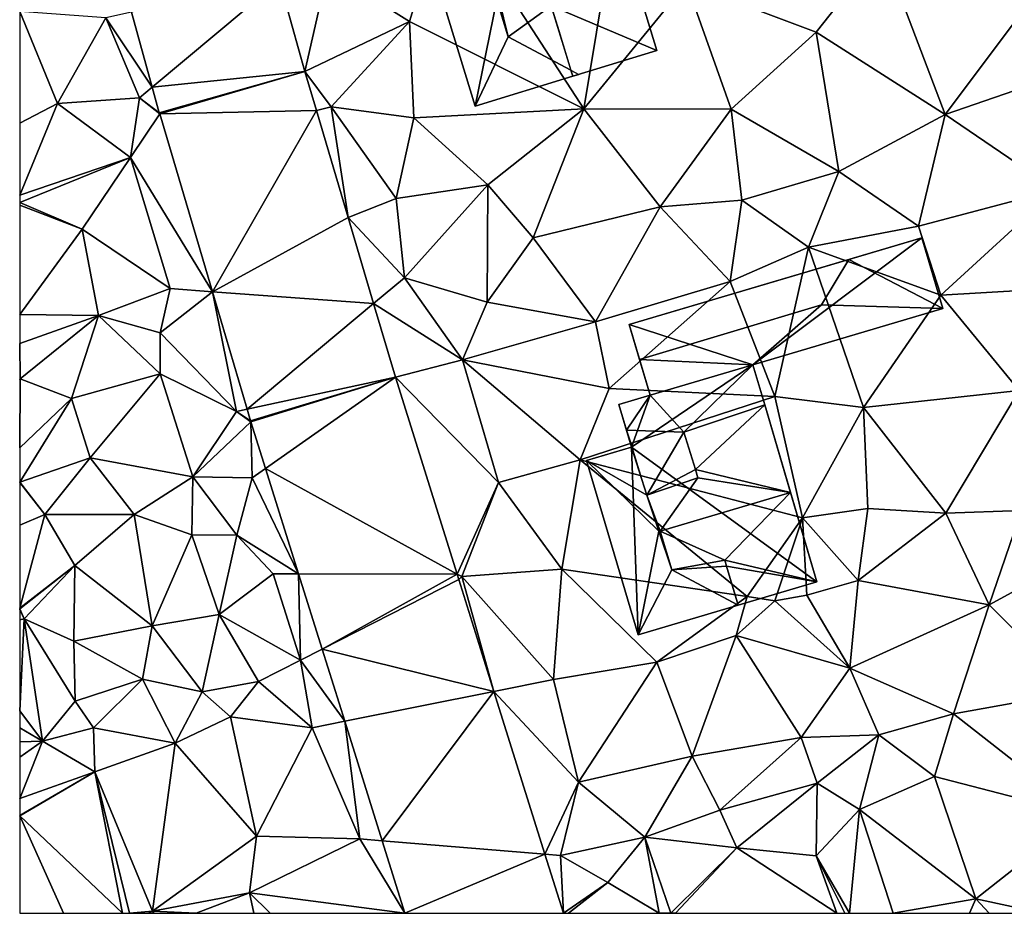
# Model space of a CAD drawing. Extents: x -1000 to 43, y -1020 to 15.
# Drawn here: x -1000 to -951, y -1000 to -956 of the extents above; entities that cross this region are included whole.
import ezdxf

# ---------------------------------------------------------------- set-up
doc = ezdxf.new("R2010")
doc.units = 0
doc.header["$MEASUREMENT"] = 0
for name, color, linetype in [('Bygninger_LOD2', 1, 'Continuous'), ('Terraen', 33, 'Continuous'), ('Terraen_vej', 33, 'Continuous')]:
    doc.layers.add(name, color=color, linetype=linetype)

# ---------------------------------------------------------------- blocks, each defined once
blk = doc.blocks.new('1km_6224_572_Flyttet_X-573000m_Y-6225000m_ACAD_1_FMEBLOCK3')
at = {"layer": 'Terraen_vej', "color": 251, "true_color": 0x555555}
for points in [[(-55.925, -21.529, 30.943), (-49.612, -16.244, 30.989), (-56.959, -17.818, 31.077)], [(-55.925, -21.529, 30.943), (-48.356, -20.754, 30.873), (-49.612, -16.244, 30.989)], [(-55.925, -21.529, 30.943), (-55.573, -22.796, 30.898), (-48.356, -20.754, 30.873)], [(-48.356, -20.754, 30.873), (-55.573, -22.796, 30.898), (-55.555, -22.855, 30.901)], [(-48.356, -20.754, 30.873), (-55.555, -22.855, 30.901), (-47.781, -22.694, 30.817)], [(-47.781, -22.694, 30.817), (-55.555, -22.855, 30.901), (-52.942, -31.674, 30.597)], [(-47.781, -22.694, 30.817), (-52.942, -31.674, 30.597), (-46.208, -28.002, 30.662)], [(-46.208, -28.002, 30.662), (-52.942, -31.674, 30.597), (-44.946, -32.262, 30.538)], [(-51.217, -37.496, 30.396), (-44.946, -32.262, 30.538), (-52.942, -31.674, 30.597)], [(-43.863, -35.916, 30.432), (-44.946, -32.262, 30.538), (-51.217, -37.496, 30.396)], [(-43.863, -35.916, 30.432), (-51.217, -37.496, 30.396), (-51.045, -38.075, 30.376)], [(-43.863, -35.916, 30.432), (-51.045, -38.075, 30.376), (-51.028, -38.132, 30.377)], [(-43.863, -35.916, 30.432), (-51.028, -38.132, 30.377), (-50.306, -40.435, 30.298)], [(-43.863, -35.916, 30.432), (-50.306, -40.435, 30.298), (-40.801, -45.681, 30.069)], [(-40.801, -45.681, 30.069), (-50.306, -40.435, 30.298), (-48.667, -45.663, 30.12)], [(-40.801, -45.681, 30.069), (-48.667, -45.663, 30.12), (-47.495, -49.401, 29.992)], [(-40.801, -45.681, 30.069), (-47.495, -49.401, 29.992), (-40.719, -45.941, 30.059)], [(-40.719, -45.941, 30.059), (-47.495, -49.401, 29.992), (-38.978, -51.495, 29.853)], [(-38.978, -51.495, 29.853), (-47.495, -49.401, 29.992), (-46.374, -52.976, 29.87)], [(-38.978, -51.495, 29.853), (-46.374, -52.976, 29.87), (-44.516, -58.902, 29.667)], [(-38.978, -51.495, 29.853), (-44.516, -58.902, 29.667), (-36.447, -59.566, 29.553)], [(-36.447, -59.566, 29.553), (-44.516, -58.902, 29.667), (-43.387, -62.5, 29.544)], [(-36.447, -59.566, 29.553), (-43.387, -62.5, 29.544), (-35.527, -62.5, 29.444)]]:
    blk.add_polyline3d(points, close=True, dxfattribs=at)
blk = doc.blocks.new('1km_6224_572_Flyttet_X-573000m_Y-6225000m_ACAD_1_FMEBLOCK100')
at = {"layer": 'Terraen', "color": 9, "true_color": 0xbbbbbb}
for points in [[(-41.29, -12.16, 31.1), (-34.51, -22.61, 30.48), (-32.65, -11.29, 30.96)], [(-32.65, -11.29, 30.96), (-34.51, -22.61, 30.48), (-29.42, -16.37, 30.71)], [(-41.29, -12.16, 31.1), (-47.21, -15.73, 31.08), (-43.16, -18.28, 30.87)], [(-41.29, -12.16, 31.1), (-43.16, -18.28, 30.87), (-34.51, -22.61, 30.48)], [(-10.17, -14.33, 30.37), (-19.72, -14.66, 30.58), (-16.59, -22.89, 30.31)], [(-10.17, -14.33, 30.37), (-16.59, -22.89, 30.31), (-8.76, -20.2, 30.17)], [(-29.42, -16.37, 30.71), (-22.98, -18.8, 30.44), (-19.72, -14.66, 30.58)], [(-19.72, -14.66, 30.58), (-22.98, -18.8, 30.44), (-16.59, -22.89, 30.31)], [(-48.356, -20.754, 30.873), (-47.21, -15.73, 31.08), (-49.612, -16.244, 30.989)], [(-48.356, -20.754, 30.873), (-43.16, -18.28, 30.87), (-47.21, -15.73, 31.08)], [(-29.42, -16.37, 30.71), (-34.51, -22.61, 30.48), (-27.2, -22.62, 30.47)], [(-29.42, -16.37, 30.71), (-27.2, -22.62, 30.47), (-22.98, -18.8, 30.44)], [(-62.5, -17.782, 31.306), (-60.62, -22.34, 31.11), (-58.23, -18.09, 31.25)], [(-62.5, -17.782, 31.306), (-62.5, -23.323, 31.123), (-60.62, -22.34, 31.11)], [(-55.925, -21.529, 30.943), (-56.959, -17.818, 31.077), (-58.23, -18.09, 31.25)], [(-58.23, -18.09, 31.25), (-60.62, -22.34, 31.11), (-56.56, -22.06, 30.87)], [(-55.925, -21.529, 30.943), (-58.23, -18.09, 31.25), (-56.56, -22.06, 30.87)], [(-48.356, -20.754, 30.873), (-47.05, -22.51, 30.79), (-43.16, -18.28, 30.87)], [(-43.16, -18.28, 30.87), (-47.05, -22.51, 30.79), (-42.94, -23.05, 30.6)], [(-43.16, -18.28, 30.87), (-42.94, -23.05, 30.6), (-34.51, -22.61, 30.48)], [(-22.98, -18.8, 30.44), (-27.2, -22.62, 30.47), (-21.87, -25.72, 30.22)], [(-22.98, -18.8, 30.44), (-21.87, -25.72, 30.22), (-16.59, -22.89, 30.31)], [(-8.76, -20.2, 30.17), (-16.59, -22.89, 30.31), (-11.09, -26.62, 30.06)], [(-48.356, -20.754, 30.873), (-47.781, -22.694, 30.817), (-47.05, -22.51, 30.79)], [(-55.573, -22.796, 30.898), (-55.925, -21.529, 30.943), (-56.56, -22.06, 30.87)], [(-62.5, -23.323, 31.123), (-62.5, -26.885, 30.982), (-60.62, -22.34, 31.11)], [(-62.5, -26.885, 30.982), (-57, -25.02, 31.03), (-60.62, -22.34, 31.11)], [(-56.56, -22.06, 30.87), (-60.62, -22.34, 31.11), (-57, -25.02, 31.03)], [(-55.555, -22.855, 30.901), (-56.56, -22.06, 30.87), (-57, -25.02, 31.03)], [(-55.555, -22.855, 30.901), (-55.573, -22.796, 30.898), (-56.56, -22.06, 30.87)], [(-55.555, -22.855, 30.901), (-57, -25.02, 31.03), (-52.942, -31.674, 30.597)], [(-47.781, -22.694, 30.817), (-46.208, -28.002, 30.662), (-47.05, -22.51, 30.79)], [(-47.05, -22.51, 30.79), (-43.82, -27.05, 30.66), (-42.94, -23.05, 30.6)], [(-46.208, -28.002, 30.662), (-43.82, -27.05, 30.66), (-47.05, -22.51, 30.79)], [(-42.94, -23.05, 30.6), (-39.28, -26.37, 30.58), (-34.51, -22.61, 30.48)], [(-34.51, -22.61, 30.48), (-39.28, -26.37, 30.58), (-37.02, -29, 30.33)], [(-34.51, -22.61, 30.48), (-37.02, -29, 30.33), (-30.72, -27.47, 30.39)], [(-27.2, -22.62, 30.47), (-34.51, -22.61, 30.48), (-30.72, -27.47, 30.39)], [(-27.2, -22.62, 30.47), (-30.72, -27.47, 30.39), (-26.67, -27.14, 30.38)], [(-27.2, -22.62, 30.47), (-26.67, -27.14, 30.38), (-21.87, -25.72, 30.22)], [(-16.59, -22.89, 30.31), (-21.87, -25.72, 30.22), (-17.91, -28.42, 30.12)], [(-16.59, -22.89, 30.31), (-17.91, -28.42, 30.12), (-11.09, -26.62, 30.06)], [(-42.94, -23.05, 30.6), (-43.82, -27.05, 30.66), (-39.28, -26.37, 30.58)], [(-62.5, -26.885, 30.982), (-62.5, -27.247, 30.972), (-57, -25.02, 31.03)], [(-62.5, -27.247, 30.972), (-59.4, -28.58, 30.78), (-57, -25.02, 31.03)], [(-57, -25.02, 31.03), (-59.4, -28.58, 30.78), (-55.03, -31.52, 30.87)], [(-52.942, -31.674, 30.597), (-57, -25.02, 31.03), (-55.03, -31.52, 30.87)], [(-21.87, -25.72, 30.22), (-26.67, -27.14, 30.38), (-23.37, -29.47, 30.34)], [(-21.87, -25.72, 30.22), (-23.37, -29.47, 30.34), (-17.91, -28.42, 30.12)], [(-39.28, -26.37, 30.58), (-43.82, -27.05, 30.66), (-43.41, -30.98, 30.55)], [(-39.28, -26.37, 30.58), (-43.41, -30.98, 30.55), (-39.31, -32.19, 30.41)], [(-39.28, -26.37, 30.58), (-39.31, -32.19, 30.41), (-37.02, -29, 30.33)], [(-11.09, -26.62, 30.06), (-17.91, -28.42, 30.12), (-16.81, -31.84, 30.01)], [(-11.09, -26.62, 30.06), (-16.81, -31.84, 30.01), (-8.31, -31.35, 30.13)], [(-62.5, -27.247, 30.972), (-62.5, -27.389, 30.96), (-59.4, -28.58, 30.78)], [(-46.208, -28.002, 30.662), (-43.41, -30.98, 30.55), (-43.82, -27.05, 30.66)], [(-30.72, -27.47, 30.39), (-27.26, -31.16, 30.3), (-26.67, -27.14, 30.38)], [(-26.67, -27.14, 30.38), (-27.26, -31.16, 30.3), (-23.37, -29.47, 30.34)], [(-62.5, -27.389, 30.96), (-62.5, -32.805, 30.746), (-59.4, -28.58, 30.78)], [(-30.72, -27.47, 30.39), (-37.02, -29, 30.33), (-33.94, -33.17, 30.34)], [(-30.72, -27.47, 30.39), (-33.94, -33.17, 30.34), (-27.26, -31.16, 30.3)], [(-46.208, -28.002, 30.662), (-44.946, -32.262, 30.538), (-43.41, -30.98, 30.55)], [(-62.5, -32.805, 30.746), (-58.59, -32.85, 30.64), (-59.4, -28.58, 30.78)], [(-59.4, -28.58, 30.78), (-58.59, -32.85, 30.64), (-55.03, -31.52, 30.87)], [(-17.91, -28.42, 30.12), (-23.37, -29.47, 30.34), (-16.81, -31.84, 30.01)], [(-37.02, -29, 30.33), (-39.31, -32.19, 30.41), (-33.94, -33.17, 30.34)], [(-23.37, -29.47, 30.34), (-27.26, -31.16, 30.3), (-25.04, -36.87, 30)], [(-23.37, -29.47, 30.34), (-25.04, -36.87, 30), (-20.64, -37.41, 30.03)], [(-23.37, -29.47, 30.34), (-20.64, -37.41, 30.03), (-16.81, -31.84, 30.01)], [(-44.946, -32.262, 30.538), (-40.54, -35.06, 30.46), (-43.41, -30.98, 30.55)], [(-43.41, -30.98, 30.55), (-40.54, -35.06, 30.46), (-39.31, -32.19, 30.41)], [(-27.26, -31.16, 30.3), (-33.94, -33.17, 30.34), (-33.25, -36.48, 30.05)], [(-27.26, -31.16, 30.3), (-33.25, -36.48, 30.05), (-25.04, -36.87, 30)], [(-55.03, -31.52, 30.87), (-58.59, -32.85, 30.64), (-55.53, -33.71, 31.37)], [(-52.942, -31.674, 30.597), (-55.03, -31.52, 30.87), (-55.53, -33.71, 31.37)], [(-52.942, -31.674, 30.597), (-55.53, -33.71, 31.37), (-51.75, -37.61, 30.36)], [(-51.217, -37.496, 30.396), (-52.942, -31.674, 30.597), (-51.75, -37.61, 30.36)], [(-16.81, -31.84, 30.01), (-12.91, -36.57, 29.91), (-8.31, -31.35, 30.13)], [(-39.31, -32.19, 30.41), (-40.54, -35.06, 30.46), (-33.94, -33.17, 30.34)], [(-16.81, -31.84, 30.01), (-20.64, -37.41, 30.03), (-12.91, -36.57, 29.91)], [(-43.863, -35.916, 30.432), (-40.54, -35.06, 30.46), (-44.946, -32.262, 30.538)], [(-62.5, -32.805, 30.746), (-62.5, -34.236, 30.706), (-58.59, -32.85, 30.64)], [(-62.5, -34.236, 30.706), (-62.48, -35.99, 30.7), (-58.59, -32.85, 30.64)], [(-58.59, -32.85, 30.64), (-62.48, -35.99, 30.7), (-59.93, -36.97, 30.54)], [(-58.59, -32.85, 30.64), (-59.93, -36.97, 30.54), (-55.53, -35.74, 30.61)], [(-58.59, -32.85, 30.64), (-55.53, -35.74, 30.61), (-55.53, -33.71, 31.37)], [(-33.94, -33.17, 30.34), (-40.54, -35.06, 30.46), (-33.25, -36.48, 30.05)], [(-55.53, -33.71, 31.37), (-55.53, -35.74, 30.61), (-51.75, -37.61, 30.36)], [(-62.5, -34.236, 30.706), (-62.5, -35.973, 30.7), (-62.48, -35.99, 30.7)], [(-43.863, -35.916, 30.432), (-38.74, -41.13, 30.15), (-40.54, -35.06, 30.46)], [(-40.54, -35.06, 30.46), (-34.7, -40.01, 30.17), (-33.25, -36.48, 30.05)], [(-40.54, -35.06, 30.46), (-38.74, -41.13, 30.15), (-34.7, -40.01, 30.17)], [(-62.5, -35.973, 30.7), (-62.5, -36.001, 30.7), (-62.48, -35.99, 30.7)], [(-62.5, -39.417, 30.607), (-59.93, -36.97, 30.54), (-62.48, -35.99, 30.7)], [(-62.5, -36.001, 30.7), (-62.5, -36.045, 30.698), (-62.48, -35.99, 30.7)], [(-62.5, -36.045, 30.698), (-62.5, -39.417, 30.607), (-62.48, -35.99, 30.7)], [(-55.53, -35.74, 30.61), (-59.93, -36.97, 30.54), (-59.01, -39.91, 30.48)], [(-55.53, -35.74, 30.61), (-59.01, -39.91, 30.48), (-53.91, -40.86, 30.38)], [(-55.53, -35.74, 30.61), (-53.91, -40.86, 30.38), (-51.75, -37.61, 30.36)], [(-43.863, -35.916, 30.432), (-40.801, -45.681, 30.069), (-38.74, -41.13, 30.15)], [(-25.04, -36.87, 30), (-33.25, -36.48, 30.05), (-34.7, -40.01, 30.17)], [(-12.91, -36.57, 29.91), (-20.64, -37.41, 30.03), (-16.56, -42.65, 29.86)], [(-12.91, -36.57, 29.91), (-16.56, -42.65, 29.86), (-12.8, -42.52, 29.73)], [(-62.5, -39.417, 30.607), (-62.5, -41.114, 30.56), (-59.93, -36.97, 30.54)], [(-62.5, -41.114, 30.56), (-59.01, -39.91, 30.48), (-59.93, -36.97, 30.54)], [(-25.04, -36.87, 30), (-34.7, -40.01, 30.17), (-23.67, -42.89, 29.9)], [(-25.04, -36.87, 30), (-23.67, -42.89, 29.9), (-20.64, -37.41, 30.03)], [(-51.028, -38.132, 30.377), (-51.75, -37.61, 30.36), (-53.91, -40.86, 30.38)], [(-51.045, -38.075, 30.376), (-51.217, -37.496, 30.396), (-51.75, -37.61, 30.36)], [(-51.028, -38.132, 30.377), (-51.045, -38.075, 30.376), (-51.75, -37.61, 30.36)], [(-20.64, -37.41, 30.03), (-23.67, -42.89, 29.9), (-20.42, -42.42, 29.98)], [(-20.64, -37.41, 30.03), (-20.42, -42.42, 29.98), (-16.56, -42.65, 29.86)], [(-51.028, -38.132, 30.377), (-53.91, -40.86, 30.38), (-50.97, -40.9, 30.42)], [(-51.028, -38.132, 30.377), (-50.97, -40.9, 30.42), (-50.306, -40.435, 30.298)], [(-62.5, -41.114, 30.56), (-62.5, -41.127, 30.56), (-59.01, -39.91, 30.48)], [(-62.5, -41.127, 30.56), (-61.26, -42.73, 30), (-59.01, -39.91, 30.48)], [(-59.01, -39.91, 30.48), (-61.26, -42.73, 30), (-56.82, -42.72, 30.26)], [(-59.01, -39.91, 30.48), (-56.82, -42.72, 30.26), (-53.91, -40.86, 30.38)], [(-34.7, -40.01, 30.17), (-38.74, -41.13, 30.15), (-35.6, -45.43, 29.99)], [(-34.7, -40.01, 30.17), (-35.6, -45.43, 29.99), (-26.41, -46.79, 29.69)], [(-34.7, -40.01, 30.17), (-26.41, -46.79, 29.69), (-23.67, -42.89, 29.9)], [(-48.667, -45.663, 30.12), (-50.306, -40.435, 30.298), (-50.97, -40.9, 30.42)], [(-53.91, -40.86, 30.38), (-56.82, -42.72, 30.26), (-53.96, -43.73, 30.18)], [(-53.91, -40.86, 30.38), (-53.96, -43.73, 30.18), (-51.72, -43.74, 30.37)], [(-50.97, -40.9, 30.42), (-53.91, -40.86, 30.38), (-51.72, -43.74, 30.37)], [(-48.667, -45.663, 30.12), (-50.97, -40.9, 30.42), (-51.72, -43.74, 30.37)], [(-62.5, -41.127, 30.56), (-62.5, -41.143, 30.556), (-61.26, -42.73, 30)], [(-62.5, -41.143, 30.556), (-62.5, -43.249, 30.066), (-61.26, -42.73, 30)], [(-40.801, -45.681, 30.069), (-40.57, -45.79, 29.99), (-38.74, -41.13, 30.15)], [(-38.74, -41.13, 30.15), (-40.57, -45.79, 29.99), (-35.6, -45.43, 29.99)], [(-23.67, -42.89, 29.9), (-20.91, -45.99, 29.88), (-20.42, -42.42, 29.98)], [(-16.56, -42.65, 29.86), (-20.42, -42.42, 29.98), (-20.91, -45.99, 29.88)], [(-62.5, -43.249, 30.066), (-62.5, -47.373, 30), (-61.26, -42.73, 30)], [(-62.5, -47.373, 30), (-59.76, -45.25, 30.03), (-61.26, -42.73, 30)], [(-61.26, -42.73, 30), (-59.76, -45.25, 30.03), (-56.82, -42.72, 30.26)], [(-56.82, -42.72, 30.26), (-59.76, -45.25, 30.03), (-55.93, -48.25, 29.92)], [(-53.96, -43.73, 30.18), (-56.82, -42.72, 30.26), (-55.93, -48.25, 29.92)], [(-23.67, -42.89, 29.9), (-26.41, -46.79, 29.69), (-25.03, -47, 28.6)], [(-23.67, -42.89, 29.9), (-25.03, -47, 28.6), (-23.45, -46.72, 30.01)], [(-23.67, -42.89, 29.9), (-23.45, -46.72, 30.01), (-20.91, -45.99, 29.88)], [(-16.56, -42.65, 29.86), (-20.91, -45.99, 29.88), (-14.4, -47.21, 29.59)], [(-16.56, -42.65, 29.86), (-14.4, -47.21, 29.59), (-12.8, -42.52, 29.73)], [(-12.8, -42.52, 29.73), (-14.4, -47.21, 29.59), (-7.72, -43.57, 29.59)], [(-53.96, -43.73, 30.18), (-55.93, -48.25, 29.92), (-52.61, -47.69, 30.02)], [(-53.96, -43.73, 30.18), (-52.61, -47.69, 30.02), (-51.72, -43.74, 30.37)], [(-51.72, -43.74, 30.37), (-52.61, -47.69, 30.02), (-49.93, -45.66, 30.21)], [(-48.667, -45.663, 30.12), (-51.72, -43.74, 30.37), (-49.93, -45.66, 30.21)], [(-7.72, -43.57, 29.59), (-14.4, -47.21, 29.59), (-10.11, -51.52, 29.39)], [(-62.5, -47.373, 30), (-62.5, -47.402, 30), (-59.76, -45.25, 30.03)], [(-62.5, -47.402, 30), (-62.27, -47.89, 29.97), (-59.76, -45.25, 30.03)], [(-59.76, -45.25, 30.03), (-62.27, -47.89, 29.97), (-59.81, -49.01, 29.85)], [(-59.76, -45.25, 30.03), (-59.81, -49.01, 29.85), (-55.93, -48.25, 29.92)], [(-49.93, -45.66, 30.21), (-52.61, -47.69, 30.02), (-48.57, -49.95, 30.14)], [(-48.667, -45.663, 30.12), (-49.93, -45.66, 30.21), (-48.57, -49.95, 30.14)], [(-47.495, -49.401, 29.992), (-48.667, -45.663, 30.12), (-48.57, -49.95, 30.14)], [(-40.801, -45.681, 30.069), (-40.719, -45.941, 30.059), (-40.57, -45.79, 29.99)], [(-40.719, -45.941, 30.059), (-38.978, -51.495, 29.853), (-40.57, -45.79, 29.99)], [(-40.57, -45.79, 29.99), (-36.01, -50.9, 29.83), (-35.6, -45.43, 29.99)], [(-38.978, -51.495, 29.853), (-36.01, -50.9, 29.83), (-40.57, -45.79, 29.99)], [(-35.6, -45.43, 29.99), (-36.01, -50.9, 29.83), (-30.89, -50.04, 29.76)], [(-35.6, -45.43, 29.99), (-30.89, -50.04, 29.76), (-26.41, -46.79, 29.69)], [(-20.91, -45.99, 29.88), (-23.45, -46.72, 30.01), (-21.31, -50.34, 29.73)], [(-20.91, -45.99, 29.88), (-21.31, -50.34, 29.73), (-14.4, -47.21, 29.59)], [(-26.41, -46.79, 29.69), (-30.89, -50.04, 29.76), (-26.95, -48.72, 29.76)], [(-25.03, -47, 28.6), (-26.41, -46.79, 29.69), (-26.95, -48.72, 29.76)], [(-25.03, -47, 28.6), (-21.31, -50.34, 29.73), (-23.45, -46.72, 30.01)], [(-25.03, -47, 28.6), (-26.95, -48.72, 29.76), (-21.31, -50.34, 29.73)], [(-14.4, -47.21, 29.59), (-21.31, -50.34, 29.73), (-16.17, -52.6, 29.51)], [(-14.4, -47.21, 29.59), (-16.17, -52.6, 29.51), (-10.11, -51.52, 29.39)], [(-62.5, -47.402, 30), (-62.5, -47.43, 29.999), (-62.27, -47.89, 29.97)], [(-62.5, -47.43, 29.999), (-62.5, -47.943, 29.974), (-62.27, -47.89, 29.97)], [(-55.93, -48.25, 29.92), (-53.45, -51.52, 30.97), (-52.61, -47.69, 30.02)], [(-52.61, -47.69, 30.02), (-53.45, -51.52, 30.97), (-50.66, -51, 29.74)], [(-52.61, -47.69, 30.02), (-50.66, -51, 29.74), (-48.57, -49.95, 30.14)], [(-62.5, -47.943, 29.974), (-62.5, -52.463, 30.279), (-62.27, -47.89, 29.97)], [(-62.5, -52.463, 30.279), (-61.37, -53.97, 30.38), (-62.27, -47.89, 29.97)], [(-62.27, -47.89, 29.97), (-61.37, -53.97, 30.38), (-59.75, -51.98, 30)], [(-59.81, -49.01, 29.85), (-62.27, -47.89, 29.97), (-59.75, -51.98, 30)], [(-55.93, -48.25, 29.92), (-59.81, -49.01, 29.85), (-56.4, -50.89, 30.27)], [(-55.93, -48.25, 29.92), (-56.4, -50.89, 30.27), (-53.45, -51.52, 30.97)], [(-26.95, -48.72, 29.76), (-30.89, -50.04, 29.76), (-29.14, -54.7, 29.62)], [(-26.95, -48.72, 29.76), (-29.14, -54.7, 29.62), (-23.73, -53.79, 29.71)], [(-26.95, -48.72, 29.76), (-23.73, -53.79, 29.71), (-21.31, -50.34, 29.73)], [(-59.81, -49.01, 29.85), (-59.75, -51.98, 30), (-56.4, -50.89, 30.27)], [(-46.374, -52.976, 29.87), (-47.495, -49.401, 29.992), (-48.57, -49.95, 30.14)], [(-50.66, -51, 29.74), (-47.99, -53.3, 29.77), (-48.57, -49.95, 30.14)], [(-46.374, -52.976, 29.87), (-48.57, -49.95, 30.14), (-47.99, -53.3, 29.77)], [(-30.89, -50.04, 29.76), (-36.01, -50.9, 29.83), (-34.78, -55.99, 29.8)], [(-30.89, -50.04, 29.76), (-34.78, -55.99, 29.8), (-29.14, -54.7, 29.62)], [(-21.31, -50.34, 29.73), (-23.73, -53.79, 29.71), (-19.88, -53.65, 29.64)], [(-21.31, -50.34, 29.73), (-19.88, -53.65, 29.64), (-16.17, -52.6, 29.51)], [(-56.4, -50.89, 30.27), (-59.75, -51.98, 30), (-58.84, -53.3, 31.1)], [(-56.4, -50.89, 30.27), (-58.84, -53.3, 31.1), (-54.78, -54.06, 29.57)], [(-56.4, -50.89, 30.27), (-54.78, -54.06, 29.57), (-53.45, -51.52, 30.97)], [(-50.66, -51, 29.74), (-53.45, -51.52, 30.97), (-52.05, -52.76, 29.82)], [(-50.66, -51, 29.74), (-52.05, -52.76, 29.82), (-47.99, -53.3, 29.77)], [(-38.978, -51.495, 29.853), (-34.78, -55.99, 29.8), (-36.01, -50.9, 29.83)], [(-53.45, -51.52, 30.97), (-54.78, -54.06, 29.57), (-52.05, -52.76, 29.82)], [(-38.978, -51.495, 29.853), (-36.447, -59.566, 29.553), (-34.78, -55.99, 29.8)], [(-10.11, -51.52, 29.39), (-16.17, -52.6, 29.51), (-9.78, -57.61, 29.35)], [(-59.75, -51.98, 30), (-61.37, -53.97, 30.38), (-58.84, -53.3, 31.1)], [(-62.5, -52.463, 30.279), (-62.5, -53.298, 30.374), (-61.37, -53.97, 30.38)], [(-19.88, -53.65, 29.64), (-17.12, -55.72, 29.92), (-16.17, -52.6, 29.51)], [(-16.17, -52.6, 29.51), (-17.12, -55.72, 29.92), (-9.78, -57.61, 29.35)], [(-52.05, -52.76, 29.82), (-54.78, -54.06, 29.57), (-50.75, -58.68, 29.57)], [(-52.05, -52.76, 29.82), (-50.75, -58.68, 29.57), (-47.99, -53.3, 29.77)], [(-46.374, -52.976, 29.87), (-47.99, -53.3, 29.77), (-45.63, -58.81, 29.64)], [(-44.516, -58.902, 29.667), (-46.374, -52.976, 29.87), (-45.63, -58.81, 29.64)], [(-62.5, -53.298, 30.374), (-62.5, -54.003, 30.282), (-61.37, -53.97, 30.38)], [(-58.84, -53.3, 31.1), (-61.37, -53.97, 30.38), (-58.78, -55.48, 29.51)], [(-58.84, -53.3, 31.1), (-58.78, -55.48, 29.51), (-54.78, -54.06, 29.57)], [(-47.99, -53.3, 29.77), (-50.75, -58.68, 29.57), (-45.63, -58.81, 29.64)], [(-19.88, -53.65, 29.64), (-23.73, -53.79, 29.71), (-22.94, -56.04, 29.58)], [(-19.88, -53.65, 29.64), (-22.94, -56.04, 29.58), (-20.84, -57.36, 30.16)], [(-19.88, -53.65, 29.64), (-20.84, -57.36, 30.16), (-17.12, -55.72, 29.92)], [(-61.37, -53.97, 30.38), (-62.5, -56.8, 29.59), (-58.78, -55.48, 29.51)], [(-62.5, -54.003, 30.282), (-62.5, -54.752, 30.189), (-61.37, -53.97, 30.38)], [(-62.5, -54.752, 30.189), (-62.5, -56.8, 29.59), (-61.37, -53.97, 30.38)], [(-54.78, -54.06, 29.57), (-58.78, -55.48, 29.51), (-55.91, -62.4, 29.72)], [(-54.78, -54.06, 29.57), (-55.91, -62.4, 29.72), (-50.75, -58.68, 29.57)], [(-23.73, -53.79, 29.71), (-29.14, -54.7, 29.62), (-27.76, -57.38, 29.65)], [(-23.73, -53.79, 29.71), (-27.76, -57.38, 29.65), (-22.94, -56.04, 29.58)], [(-29.14, -54.7, 29.62), (-34.78, -55.99, 29.8), (-31.48, -58.73, 29.54)], [(-29.14, -54.7, 29.62), (-31.48, -58.73, 29.54), (-27.76, -57.38, 29.65)], [(-62.5, -56.8, 29.59), (-62.5, -57.644, 29.6), (-58.78, -55.48, 29.51)], [(-62.5, -57.659, 29.6), (-58.78, -55.48, 29.51), (-62.5, -57.644, 29.6)], [(-62.5, -57.659, 29.6), (-57.393, -62.5, 29.462), (-58.78, -55.48, 29.51)], [(-57.393, -62.5, 29.462), (-57.06, -62.5, 29.453), (-58.78, -55.48, 29.51)], [(-57.06, -62.5, 29.453), (-55.91, -62.4, 29.72), (-58.78, -55.48, 29.51)], [(-36.447, -59.566, 29.553), (-35.67, -59.63, 29.61), (-34.78, -55.99, 29.8)], [(-34.78, -55.99, 29.8), (-35.67, -59.63, 29.61), (-31.48, -58.73, 29.54)], [(-22.94, -56.04, 29.58), (-27.76, -57.38, 29.65), (-26.93, -59.26, 30.04)], [(-22.94, -56.04, 29.58), (-26.93, -59.26, 30.04), (-22.99, -59.65, 29.51)], [(-22.94, -56.04, 29.58), (-22.99, -59.65, 29.51), (-20.84, -57.36, 30.16)], [(-17.12, -55.72, 29.92), (-20.84, -57.36, 30.16), (-15.06, -61.79, 29.38)], [(-17.12, -55.72, 29.92), (-15.06, -61.79, 29.38), (-9.78, -57.61, 29.35)], [(-27.76, -57.38, 29.65), (-31.48, -58.73, 29.54), (-26.93, -59.26, 30.04)], [(-21.334, -62.5, 29.406), (-20.84, -57.36, 30.16), (-22.99, -59.65, 29.51)], [(-21.334, -62.5, 29.406), (-19.17, -62.5, 29.36), (-20.84, -57.36, 30.16)], [(-19.17, -62.5, 29.36), (-15.06, -61.79, 29.38), (-20.84, -57.36, 30.16)], [(-11.752, -62.5, 29.357), (-9.78, -57.61, 29.35), (-15.06, -61.79, 29.38)], [(-57.393, -62.5, 29.462), (-62.5, -57.659, 29.6), (-62.5, -57.672, 29.6)], [(-62.5, -57.672, 29.6), (-62.5, -62.5, 29.607), (-60.329, -62.5, 29.517)], [(-60.329, -62.5, 29.517), (-57.393, -62.5, 29.462), (-62.5, -57.672, 29.6)], [(-50.75, -58.68, 29.57), (-55.91, -62.4, 29.72), (-51.1, -61.48, 29.74)], [(-45.63, -58.81, 29.64), (-50.75, -58.68, 29.57), (-51.1, -61.48, 29.74)], [(-43.387, -62.5, 29.544), (-45.63, -58.81, 29.64), (-51.1, -61.48, 29.74)], [(-44.516, -58.902, 29.667), (-45.63, -58.81, 29.64), (-43.387, -62.5, 29.544)], [(-31.48, -58.73, 29.54), (-35.67, -59.63, 29.61), (-33.33, -60.98, 30.1)], [(-30.78, -62.5, 29.49), (-31.48, -58.73, 29.54), (-33.33, -60.98, 30.1)], [(-31.48, -58.73, 29.54), (-30.19, -62.49, 29.35), (-26.93, -59.26, 30.04)], [(-30.78, -62.5, 29.49), (-30.19, -62.49, 29.35), (-31.48, -58.73, 29.54)], [(-36.447, -59.566, 29.553), (-35.527, -62.5, 29.444), (-35.67, -59.63, 29.61)], [(-29.964, -62.5, 29.35), (-26.93, -59.26, 30.04), (-30.19, -62.49, 29.35)], [(-29.964, -62.5, 29.35), (-21.954, -62.5, 29.422), (-26.93, -59.26, 30.04)], [(-21.954, -62.5, 29.422), (-22.99, -59.65, 29.51), (-26.93, -59.26, 30.04)], [(-35.527, -62.5, 29.444), (-33.33, -60.98, 30.1), (-35.67, -59.63, 29.61)], [(-21.954, -62.5, 29.422), (-21.561, -62.5, 29.369), (-22.99, -59.65, 29.51)], [(-21.561, -62.5, 29.369), (-21.334, -62.5, 29.406), (-22.99, -59.65, 29.51)], [(-35.527, -62.5, 29.444), (-35.28, -62.5, 29.469), (-33.33, -60.98, 30.1)], [(-30.78, -62.5, 29.49), (-33.33, -60.98, 30.1), (-35.28, -62.5, 29.469)], [(-53.739, -62.5, 29.593), (-51.1, -61.48, 29.74), (-55.91, -62.4, 29.72)], [(-53.739, -62.5, 29.593), (-50.892, -62.5, 29.688), (-51.1, -61.48, 29.74)], [(-50.076, -62.5, 29.698), (-43.387, -62.5, 29.544), (-51.1, -61.48, 29.74)], [(-50.892, -62.5, 29.688), (-50.076, -62.5, 29.698), (-51.1, -61.48, 29.74)], [(-19.17, -62.5, 29.36), (-15.388, -62.5, 29.374), (-15.06, -61.79, 29.38)], [(-15.388, -62.5, 29.374), (-14.398, -62.5, 29.375), (-15.06, -61.79, 29.38)], [(-14.398, -62.5, 29.375), (-11.752, -62.5, 29.357), (-15.06, -61.79, 29.38)], [(-57.06, -62.5, 29.453), (-56.116, -62.5, 29.667), (-55.91, -62.4, 29.72)], [(-56.116, -62.5, 29.667), (-55.845, -62.5, 29.691), (-55.91, -62.4, 29.72)], [(-55.845, -62.5, 29.691), (-53.739, -62.5, 29.593), (-55.91, -62.4, 29.72)], [(-30.78, -62.5, 29.49), (-30.189, -62.5, 29.35), (-30.19, -62.49, 29.35)], [(-29.964, -62.5, 29.35), (-30.19, -62.49, 29.35), (-30.189, -62.5, 29.35)]]:
    blk.add_polyline3d(points, close=True, dxfattribs=at)
blk = doc.blocks.new('building_144238')
at = {"layer": 'Bygninger_LOD2', "color": 16, "true_color": 0x7e0000}
for points in [[(-2.555, 5.185, 30.06), (2.535, 6.695, 30.05), (-3.485, 2.605, 30.12)], [(-3.485, 2.605, 30.12), (2.535, 6.695, 30.05), (5.715, -4.075, 29.9)], [(2.535, 6.695, 32.15), (-2.555, 5.185, 30.06), (-2.555, 5.185, 33.42)], [(2.535, 6.695, 33.42), (2.535, 6.695, 32.15), (-2.555, 5.185, 33.42)], [(2.535, 6.695, 32.15), (2.535, 6.695, 30.05), (-2.555, 5.185, 30.06)], [(2.535, 6.695, 33.42), (-0.885, 3.355, 34.92), (-2.555, 5.185, 33.42)], [(3.125, 4.705, 34.81), (-0.885, 3.355, 34.92), (2.535, 6.695, 33.42)], [(2.535, 6.695, 30.05), (5.715, -4.075, 29.9), (3.125, 4.705, 34.81)], [(2.535, 6.695, 33.42), (2.535, 6.695, 32.15), (3.125, 4.705, 34.81)], [(2.535, 6.695, 32.15), (2.535, 6.695, 30.05), (3.125, 4.705, 34.81)], [(-4.115, 4.725, 30.09), (-2.555, 5.185, 30.06), (-3.485, 2.605, 30.12)], [(-4.115, 4.725, 30.09), (-4.115, 4.725, 33.42), (-2.555, 5.185, 33.42)], [(-2.555, 5.185, 30.06), (-4.115, 4.725, 30.09), (-2.555, 5.185, 33.42)], [(-4.115, 4.725, 33.42), (-2.555, 5.185, 33.42), (-3.735, 3.455, 34.31)], [(-2.555, 5.185, 33.42), (-0.885, 3.355, 34.92), (-3.735, 3.455, 34.31)], [(-3.485, 2.605, 30.12), (-4.115, 4.725, 30.09), (-4.115, 4.725, 33.42)], [(-3.735, 3.455, 34.31), (-3.485, 2.605, 30.12), (-4.115, 4.725, 33.42)], [(-0.315, 1.507, 36.694), (-0.885, 3.355, 34.92), (3.125, 4.705, 34.81)], [(4.405, 0.355, 38.99), (-0.315, 1.507, 36.694), (3.125, 4.705, 34.81)], [(3.125, 4.705, 34.81), (5.715, -4.075, 34.69), (4.405, 0.355, 38.99)], [(3.125, 4.705, 34.81), (5.715, -4.075, 29.9), (5.715, -4.075, 34.69)], [(-3.457, 2.613, 34.903), (-3.485, 2.605, 30.12), (-3.735, 3.455, 34.31)], [(-3.735, 3.455, 34.31), (-0.885, 3.355, 34.92), (-2.715, 0.235, 36.57)], [(-0.885, 3.355, 34.92), (-2.715, 0.235, 36.57), (-2.715, 0.235, 38.99), (-0.885, 3.355, 36.67)], [(-2.715, 0.235, 38.99), (-0.885, 3.355, 36.67), (-0.315, 1.507, 36.694)], [(-0.885, 3.355, 36.67), (-0.315, 1.507, 36.694), (-0.885, 3.355, 34.92)], [(-3.476, 2.608, 36.761), (-2.715, 0.235, 38.99), (-5.715, 1.945, 36.79)], [(-3.485, 2.605, 30.12), (-5.715, 1.945, 30.11), (-5.715, 1.945, 36.79), (-3.476, 2.608, 36.761)], [(-3.155, -6.695, 29.83), (-5.715, 1.945, 30.11), (-3.485, 2.605, 30.12)], [(-3.485, 2.605, 30.12), (5.715, -4.075, 29.9), (-3.155, -6.695, 29.83)], [(-3.476, 2.608, 36.761), (-2.715, 0.235, 36.57), (-3.457, 2.613, 34.903)], [(-3.476, 2.608, 36.761), (-2.715, 0.235, 38.99), (-2.715, 0.235, 36.57)], [(-5.715, 1.945, 30.11), (-3.155, -6.695, 29.83), (-3.155, -6.695, 36.68), (-5.715, 1.945, 36.79)], [(-5.715, 1.945, 36.79), (-2.134, -1.556, 38.986), (-3.155, -6.695, 36.68)], [(-2.715, 0.235, 38.99), (-2.134, -1.556, 38.986), (-5.715, 1.945, 36.79)], [(-0.185, 1.085, 36.7), (-2.715, 0.235, 38.99), (-0.315, 1.507, 36.694)], [(-0.185, 1.085, 37.1), (-0.315, 1.507, 36.694), (-0.185, 1.085, 36.7)], [(-0.185, 1.085, 37.1), (-0.315, 1.507, 36.694), (4.405, 0.355, 38.99)], [(-0.185, 1.085, 36.7), (-2.063, -1.548, 38.928), (-2.715, 0.235, 38.99)], [(-2.063, -1.548, 38.928), (-0.185, 1.085, 37.1), (-0.185, 1.085, 36.7)], [(-2.063, -1.548, 38.928), (-0.185, 1.085, 37.1), (4.405, 0.355, 38.99)], [(-2.063, -1.548, 38.928), (-2.134, -1.556, 38.986), (-2.715, 0.235, 38.99)], [(1.145, -2.985, 36.84), (-2.063, -1.548, 38.928), (4.405, 0.355, 38.99)], [(1.145, -2.985, 36.84), (4.405, 0.355, 38.99), (5.715, -4.075, 34.69)], [(-2.134, -1.556, 38.986), (-1.485, -3.475, 39.02), (-3.155, -6.695, 36.68)], [(-2.063, -1.548, 38.928), (-1.485, -3.475, 39.02), (-2.134, -1.556, 38.986)], [(1.145, -2.985, 36.53), (1.145, -2.985, 36.84), (-2.063, -1.548, 38.928)], [(1.145, -2.985, 36.53), (-1.485, -3.475, 39.02), (-2.063, -1.548, 38.928)], [(1.145, -2.985, 36.53), (1.235, -3.284, 36.549), (-1.485, -3.475, 39.02)], [(1.235, -3.284, 36.549), (1.815, -5.225, 36.67), (-1.485, -3.475, 39.02)], [(1.145, -2.985, 36.53), (1.235, -3.284, 36.549), (1.145, -2.985, 36.84)], [(1.145, -2.985, 36.84), (5.715, -4.075, 34.69), (1.235, -3.284, 36.549)], [(1.815, -5.225, 34.66), (1.235, -3.284, 36.549), (1.815, -5.225, 36.67)], [(5.715, -4.075, 34.69), (1.815, -5.225, 34.66), (1.235, -3.284, 36.549)], [(-3.155, -6.695, 36.68), (-1.485, -3.475, 39.02), (1.815, -5.225, 36.67)], [(5.715, -4.075, 29.9), (-3.155, -6.695, 29.83), (1.815, -5.225, 34.66)], [(5.715, -4.075, 34.69), (5.715, -4.075, 29.9), (1.815, -5.225, 34.66)], [(1.815, -5.225, 34.66), (-3.155, -6.695, 29.83), (-3.155, -6.695, 36.68)], [(1.815, -5.225, 34.66), (-3.155, -6.695, 36.68), (1.815, -5.225, 36.67)]]:
    blk.add_3dface(points, dxfattribs=at)
blk = doc.blocks.new('building_106381')
at = {"layer": 'Bygninger_LOD2', "color": 16, "true_color": 0x7e0000}
for points in [[(-7.775, -0.39, 30.17), (3.115, 2.83, 32.22), (6.735, 3.9, 30.1)], [(-1.645, -2.39, 30.05), (-7.775, -0.39, 30.17), (6.735, 3.9, 30.1)], [(-1.645, -2.39, 30.05), (6.735, 3.9, 30.1), (7.775, 0.4, 30.04)], [(3.115, 2.83, 32.22), (3.115, 2.83, 34.81), (6.735, 3.9, 34.79)], [(3.115, 2.83, 32.22), (6.735, 3.9, 34.79), (6.735, 3.9, 30.1)], [(6.735, 3.9, 34.79), (7.775, 0.4, 32.12), (3.115, 2.83, 34.81)], [(7.775, 0.4, 30.04), (6.735, 3.9, 30.1), (6.735, 3.9, 34.79), (7.775, 0.4, 32.12)], [(-7.775, -0.39, 30.17), (-7.775, -0.39, 32.19), (3.115, 2.83, 32.22)], [(-7.775, -0.39, 32.19), (3.115, 2.83, 32.22), (1.765, 0.58, 33.52), (-7.265, -2.13, 33.52)], [(3.115, 2.83, 32.22), (1.765, 0.58, 33.52), (3.115, 2.83, 34.81)], [(3.115, 2.83, 34.81), (7.775, 0.4, 32.12), (1.765, 0.58, 33.52)], [(-7.265, -2.13, 33.52), (1.765, 0.58, 33.52), (-1.645, -2.39, 32.15)], [(1.765, 0.58, 33.52), (7.775, 0.4, 32.12), (-1.645, -2.39, 32.15)], [(-1.645, -2.39, 30.05), (7.775, 0.4, 32.12), (-1.645, -2.39, 32.15)], [(7.775, 0.4, 32.12), (-1.645, -2.39, 30.05), (7.775, 0.4, 30.04)], [(-6.735, -3.9, 32.17), (-7.265, -2.13, 33.52), (-7.775, -0.39, 32.19)], [(-7.775, -0.39, 30.17), (-6.735, -3.9, 32.17), (-7.775, -0.39, 32.19)], [(-6.735, -3.9, 30.06), (-6.735, -3.9, 32.17), (-7.775, -0.39, 30.17)], [(-6.735, -3.9, 30.06), (-7.775, -0.39, 30.17), (-1.645, -2.39, 30.05)], [(-7.265, -2.13, 33.52), (-1.645, -2.39, 32.15), (-6.735, -3.9, 32.17)], [(-6.735, -3.9, 32.17), (-6.735, -3.9, 30.06), (-1.645, -2.39, 32.15)], [(-1.645, -2.39, 32.15), (-6.735, -3.9, 30.06), (-1.645, -2.39, 30.05)]]:
    blk.add_3dface(points, dxfattribs=at)
blk = doc.blocks.new('building_80025')
at = {"layer": 'Bygninger_LOD2', "color": 16, "true_color": 0x7e0000}
for points in [[(5.845, -3.005, 30.71), (-3.175, -5.755, 30.64), (-5.845, 3.005, 31.03), (3.175, 5.755, 30.92)], [(3.175, 5.755, 30.92), (-5.845, 3.005, 31.03), (-1.075, 4.465, 35.6)], [(-1.075, 4.465, 35.6), (3.175, 5.755, 35.67), (-0.285, 1.945, 38.04)], [(3.175, 5.755, 35.67), (3.175, 5.755, 30.92), (-1.075, 4.465, 35.6)], [(-0.285, 1.945, 38.04), (3.175, 5.755, 35.67), (4.475, 1.505, 39.77)], [(5.845, -3.005, 35.38), (3.175, 5.755, 30.92), (3.175, 5.755, 35.67)], [(5.845, -3.005, 35.38), (5.845, -3.005, 30.71), (3.175, 5.755, 30.92)], [(4.475, 1.505, 39.77), (5.845, -3.005, 35.38), (3.175, 5.755, 35.67)], [(-2.635, 1.355, 39.79), (-5.845, 3.005, 37.52), (-0.955, 4.495, 37.55), (-1.035, 4.344, 37.659)], [(-1.075, 4.465, 35.6), (-5.845, 3.005, 37.52), (-1.074, 4.462, 37.549)], [(-1.075, 4.465, 35.6), (-5.845, 3.005, 31.03), (-5.845, 3.005, 37.52)], [(-1.035, 4.344, 37.659), (-1.075, 4.465, 37.66), (-0.955, 4.495, 37.55)], [(-1.074, 4.462, 37.549), (-1.075, 4.465, 37.66), (-0.955, 4.495, 37.55)], [(-0.417, 2.363, 37.635), (-1.075, 4.465, 35.6), (-1.035, 4.344, 37.659)], [(-1.035, 4.344, 37.659), (-1.075, 4.465, 35.6), (-1.075, 4.465, 37.66)], [(-0.285, 1.945, 37.63), (-2.635, 1.355, 39.79), (-1.035, 4.344, 37.659)], [(-3.175, -5.755, 37.46), (-5.845, 3.005, 37.52), (-5.845, 3.005, 31.03), (-3.175, -5.755, 30.64)], [(-2.635, 1.355, 39.79), (-2.095, -0.475, 39.78), (-5.845, 3.005, 37.52)], [(-5.845, 3.005, 37.52), (-2.095, -0.475, 39.78), (-3.175, -5.755, 37.46)], [(-0.285, 1.945, 38.04), (-0.285, 1.945, 37.63), (-0.417, 2.363, 37.635)], [(-0.285, 1.945, 37.63), (-1.976, -0.496, 39.706), (-2.635, 1.355, 39.79)], [(-0.285, 1.945, 37.63), (-1.976, -0.496, 39.706), (-0.285, 1.945, 38.04)], [(4.475, 1.505, 39.77), (-1.976, -0.496, 39.706), (-0.285, 1.945, 38.04)], [(0.595, -0.785, 38.78), (-1.976, -0.496, 39.706), (4.475, 1.505, 39.77)], [(5.845, -3.005, 35.38), (0.595, -0.785, 38.78), (4.475, 1.505, 39.77)], [(-2.635, 1.355, 39.79), (-1.976, -0.496, 39.706), (-2.095, -0.475, 39.78)], [(-3.175, -5.755, 37.46), (-2.095, -0.475, 39.78), (-1.525, -2.325, 39.79)], [(-2.095, -0.475, 39.78), (-1.976, -0.496, 39.706), (-1.525, -2.325, 39.79)], [(0.595, -0.785, 38.78), (-1.976, -0.496, 39.706), (0.595, -0.785, 37.59)], [(-1.525, -2.325, 39.79), (-1.976, -0.496, 39.706), (0.595, -0.785, 37.59)], [(1.584, -3.976, 37.599), (-1.525, -2.325, 39.79), (0.595, -0.785, 37.59)], [(0.595, -0.785, 38.78), (0.975, -2.002, 37.593), (0.595, -0.785, 37.59)], [(1.675, -4.275, 35.38), (0.595, -0.785, 38.78), (5.845, -3.005, 35.38)], [(-3.175, -5.755, 37.46), (-1.525, -2.325, 39.79), (1.584, -3.976, 37.599), (1.975, -4.185, 37.32)], [(1.675, -4.275, 35.38), (0.975, -2.002, 37.593), (1.584, -3.976, 37.599)], [(1.675, -4.275, 35.38), (5.845, -3.005, 30.71), (-3.175, -5.755, 30.64)], [(1.675, -4.275, 35.38), (5.845, -3.005, 35.38), (5.845, -3.005, 30.71)], [(-3.175, -5.755, 37.46), (1.675, -4.275, 35.38), (-3.175, -5.755, 30.64)], [(-3.175, -5.755, 37.46), (1.675, -4.276, 37.328), (1.675, -4.275, 35.38)], [(1.584, -3.976, 37.599), (1.975, -4.185, 37.32), (1.675, -4.275, 37.6)], [(1.675, -4.275, 35.38), (1.584, -3.976, 37.599), (1.675, -4.275, 37.6)], [(1.675, -4.275, 37.6), (1.975, -4.185, 37.32), (1.675, -4.276, 37.328)]]:
    blk.add_3dface(points, dxfattribs=at)

msp = doc.modelspace()

# ---------------------------------------------------------------- block references
at = {"layer": 'Bygninger_LOD2', "color": 16, "true_color": 0x7e0000}
for name, p in [('building_80025', (-974.235, -954.215)), ('building_106381', (-961.985, -970.41)), ('building_144238', (-966.165, -979.495))]:
    msp.add_blockref(name, p, dxfattribs=at)
at = {"layer": 'Terraen', "color": 9, "true_color": 0xbbbbbb}
msp.add_blockref('1km_6224_572_Flyttet_X-573000m_Y-6225000m_ACAD_1_FMEBLOCK100', (-937.5, -937.5), dxfattribs=at)
at = {"layer": 'Terraen_vej', "color": 251, "true_color": 0x555555}
msp.add_blockref('1km_6224_572_Flyttet_X-573000m_Y-6225000m_ACAD_1_FMEBLOCK3', (-937.5, -937.5), dxfattribs=at)

doc.saveas('drawing.dxf')
